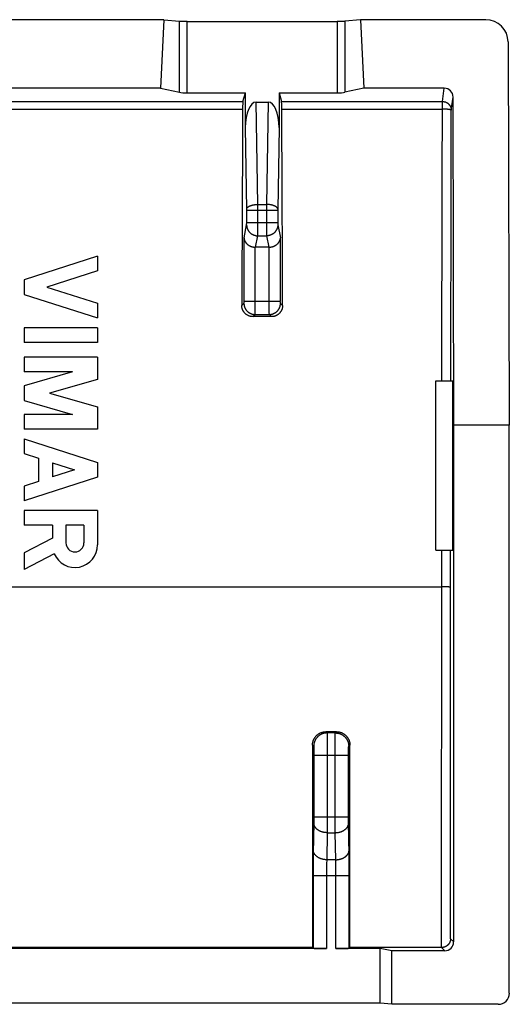
# Model space of a CAD drawing. Units: millimetres. Extents: x -11.2 to 11.1, y -22.5 to 21.9.
# Drawn here: x 0.1 to 11.1, y -0.2 to 21.9 of the extents above; entities that cross this region are included whole.
import ezdxf

# ---------------------------------------------------------------- set-up
doc = ezdxf.new("R2010")
doc.units = ezdxf.units.MM
doc.header["$LTSCALE"] = 16.335
doc.layers.add('ASSI', color=7, linetype='CONTINUOUS')

msp = doc.modelspace()

# ---------------------------------------------------------------- linework, layer by layer
at = {"layer": 'ASSI', "color": 7, "linetype": 'CONTINUOUS'}
for p, q in [((3.319, 21.909), (-3.469, 21.909)), ((3.319, 21.909), (3.241, 20.369)), ((3.319, 21.909), (3.667, 21.877)), ((7.731, 21.909), (7.383, 21.877)), ((7.731, 21.909), (7.808, 20.369)), ((10.548, 21.909), (7.731, 21.909)), ((3.84, 21.872), (7.209, 21.872)), ((11.048, 21.411), (11.075, 12.801)), ((3.241, 20.369), (-3.392, 20.369)), ((3.241, 20.369), (3.667, 20.279)), ((7.808, 20.369), (7.383, 20.279)), ((9.614, 20.369), (7.808, 20.369)), ((3.84, 20.266), (5.146, 20.266)), ((5.091, 20.073), (5.146, 20.266)), ((5.146, 19.487), (5.146, 20.266)), ((5.904, 20.266), (5.904, 19.487)), ((5.904, 20.266), (5.959, 20.073)), ((5.904, 20.266), (7.209, 20.266)), ((9.825, 12.801), (9.814, 20.17)), ((5.388, 20.06), (5.662, 20.06)), ((1.825, 16.601), (0.175, 16.071)), ((1.825, 16.601), (1.825, 16.271)), ((5.676, 16.801), (5.373, 16.801)), ((1.825, 16.271), (0.689, 15.906)), ((0.175, 16.071), (0.175, 15.741)), ((0.175, 15.741), (1.825, 15.211)), ((0.689, 15.906), (1.825, 15.541)), ((1.825, 15.541), (1.825, 15.211)), ((5.734, 15.242), (5.316, 15.242)), ((0.175, 14.991), (0.175, 14.661)), ((1.825, 14.991), (0.175, 14.991)), ((1.825, 14.991), (1.825, 14.661)), ((1.825, 14.661), (0.175, 14.661)), ((0.175, 14.331), (0.175, 14.001)), ((1.825, 14.331), (0.175, 14.331)), ((1.825, 14.331), (1.825, 13.832)), ((1.263, 14.001), (0.175, 13.689)), ((1.263, 14.001), (0.175, 14.001)), ((1.825, 13.832), (0.75, 13.524)), ((9.425, 10.001), (9.425, 13.801)), ((9.425, 13.801), (9.808, 13.801)), ((9.808, 10.001), (9.808, 13.801)), ((0.175, 13.689), (0.175, 13.359)), ((0.75, 13.524), (1.825, 13.216)), ((0.175, 13.359), (1.263, 13.047)), ((0.175, 13.047), (0.175, 12.717)), ((1.263, 13.047), (0.175, 13.047)), ((1.825, 13.216), (1.825, 12.717)), ((1.825, 12.717), (0.175, 12.717)), ((9.825, 1.201), (9.825, 12.801)), ((11.075, 12.801), (9.825, 12.801)), ((11.075, 0.051), (11.075, 12.801)), ((0.175, 12.497), (0.175, 12.167)), ((0.175, 12.497), (1.825, 11.967)), ((0.175, 12.167), (0.499, 12.063)), ((0.499, 12.063), (0.499, 11.542)), ((0.813, 11.962), (0.813, 11.642)), ((0.813, 11.962), (1.311, 11.802)), ((1.825, 11.967), (1.825, 11.637)), ((1.311, 11.802), (0.813, 11.642)), ((1.825, 11.637), (0.175, 11.107)), ((0.499, 11.542), (0.175, 11.437)), ((0.175, 11.437), (0.175, 11.107)), ((0.175, 10.887), (0.175, 10.557)), ((1.825, 10.887), (0.175, 10.887)), ((1.825, 10.887), (1.825, 10.115)), ((0.813, 10.557), (0.175, 10.557)), ((0.813, 10.557), (0.813, 10.269)), ((1.118, 10.562), (1.118, 10.16)), ((1.52, 10.562), (1.118, 10.562)), ((1.52, 10.562), (1.52, 10.16)), ((0.813, 10.269), (0.175, 9.939)), ((9.425, 10.001), (9.808, 10.001)), ((0.175, 9.939), (0.175, 9.567)), ((0.852, 9.918), (0.175, 9.567)), ((7.195, 5.921), (6.954, 5.921)), ((6.97, 1.053), (-7.12, 1.053)), ((6.654, 1.074), (-6.804, 1.074)), ((6.654, 1.074), (6.67, 1.058)), ((8.175, 1.053), (7.18, 1.053)), ((7.496, 1.074), (7.48, 1.058)), ((9.552, 1.074), (7.496, 1.074)), ((8.437, 1.001), (8.175, 1.053)), ((8.175, -0.173), (8.175, 1.053)), ((9.625, 1.001), (8.437, 1.001)), ((8.437, -0.199), (8.437, 1.001)), ((8.175, -0.173), (-8.325, -0.173)), ((8.437, -0.199), (8.175, -0.173)), ((10.825, -0.199), (8.437, -0.199))]:
    msp.add_line(p, q, dxfattribs=at)
at = {"layer": 'ASSI', "color": 253, "linetype": 'CONTINUOUS'}
for p, q in [((3.667, 20.279), (3.667, 21.877)), ((3.84, 20.266), (3.84, 21.872)), ((7.209, 21.872), (7.209, 20.266)), ((7.383, 21.877), (7.383, 20.279)), ((9.571, 20.073), (9.614, 20.369)), ((9.771, 19.874), (9.814, 20.17)), ((-5.241, 20.073), (5.091, 20.073)), ((-5.235, 19.902), (5.085, 19.902)), ((5.425, 17.761), (5.388, 20.06)), ((5.662, 20.06), (5.624, 17.761)), ((5.959, 20.073), (9.571, 20.073)), ((5.965, 19.902), (9.571, 19.902)), ((9.568, 18.28), (9.571, 20.073)), ((9.768, 18.259), (9.771, 19.874)), ((5.176, 17.65), (5.146, 19.487)), ((5.904, 19.487), (5.874, 17.65)), ((9.56, 13.801), (9.568, 18.28)), ((9.76, 13.801), (9.768, 18.259)), ((5.425, 17.17), (5.425, 17.761)), ((5.425, 17.761), (5.624, 17.761)), ((5.624, 17.761), (5.624, 17.297)), ((5.176, 17.643), (5.176, 17.65)), ((5.176, 17.636), (5.176, 17.643)), ((5.176, 17.349), (5.176, 17.634)), ((5.176, 17.634), (5.874, 17.634)), ((5.874, 17.648), (5.874, 17.644)), ((5.874, 17.644), (5.874, 17.637)), ((5.874, 17.637), (5.874, 17.347)), ((5.116, 17.01), (5.174, 17.303)), ((5.175, 17.326), (5.176, 17.33)), ((5.175, 17.321), (5.175, 17.324)), ((5.175, 17.314), (5.175, 17.315)), ((5.175, 17.312), (5.175, 17.313)), ((5.175, 17.31), (5.175, 17.311)), ((5.176, 17.352), (5.874, 17.352)), ((5.176, 17.343), (5.176, 17.347)), ((5.176, 17.337), (5.176, 17.341)), ((5.176, 17.331), (5.176, 17.335)), ((5.624, 17.297), (5.624, 17.142)), ((5.874, 17.346), (5.874, 17.341)), ((5.874, 17.34), (5.874, 17.335)), ((5.874, 17.334), (5.874, 17.33)), ((5.874, 17.328), (5.874, 17.324)), ((5.874, 17.324), (5.874, 17.321)), ((5.874, 17.321), (5.874, 17.317)), ((5.874, 17.316), (5.874, 17.315)), ((5.874, 17.314), (5.874, 17.313)), ((5.875, 17.303), (5.933, 17.01)), ((5.373, 16.801), (5.424, 17.057)), ((5.424, 17.075), (5.425, 17.101)), ((5.424, 17.068), (5.424, 17.075)), ((5.424, 17.063), (5.424, 17.068)), ((5.424, 17.057), (5.625, 17.057)), ((5.425, 17.101), (5.425, 17.17)), ((5.624, 17.142), (5.625, 17.091)), ((5.625, 17.091), (5.625, 17.071)), ((5.625, 17.071), (5.625, 17.063)), ((5.625, 17.063), (5.625, 17.058)), ((5.625, 17.058), (5.625, 17.057)), ((5.625, 17.057), (5.676, 16.801)), ((5.116, 15.584), (5.116, 17.01)), ((5.933, 15.584), (5.933, 17.01)), ((5.366, 15.411), (5.366, 16.801)), ((5.683, 15.533), (5.683, 16.801)), ((5.067, 15.492), (5.115, 15.54)), ((5.116, 15.59), (5.933, 15.59)), ((5.116, 15.579), (5.116, 15.584)), ((5.116, 15.573), (5.116, 15.578)), ((5.116, 15.567), (5.116, 15.572)), ((5.116, 15.562), (5.116, 15.566)), ((5.116, 15.558), (5.116, 15.562)), ((5.116, 15.551), (5.116, 15.552)), ((5.116, 15.549), (5.116, 15.55)), ((5.116, 15.548), (5.116, 15.548)), ((5.684, 15.382), (5.683, 15.533)), ((5.933, 15.578), (5.933, 15.582)), ((5.933, 15.572), (5.933, 15.576)), ((5.933, 15.566), (5.933, 15.57)), ((5.934, 15.562), (5.933, 15.566)), ((5.934, 15.558), (5.934, 15.562)), ((5.934, 15.554), (5.934, 15.558)), ((5.934, 15.552), (5.934, 15.553)), ((5.934, 15.55), (5.934, 15.551)), ((5.934, 15.548), (5.934, 15.549)), ((5.983, 15.492), (5.935, 15.54)), ((5.316, 15.242), (5.365, 15.291)), ((5.365, 15.339), (5.366, 15.411)), ((5.365, 15.316), (5.365, 15.339)), ((5.365, 15.309), (5.365, 15.316)), ((5.365, 15.3), (5.365, 15.309)), ((5.365, 15.291), (5.685, 15.291)), ((5.684, 15.329), (5.684, 15.382)), ((5.684, 15.309), (5.684, 15.329)), ((5.685, 15.3), (5.684, 15.309)), ((5.685, 15.296), (5.685, 15.3)), ((5.734, 15.242), (5.685, 15.291)), ((9.555, 1.074), (9.557, 10.001)), ((9.755, 1.27), (9.757, 10.001)), ((-9.714, 9.172), (9.556, 9.172)), ((9.608, 9.172), (9.556, 9.172)), ((9.649, 9.172), (9.608, 9.172)), ((9.68, 9.171), (9.649, 9.172)), ((9.702, 9.171), (9.68, 9.171)), ((9.716, 9.171), (9.702, 9.171)), ((9.725, 9.17), (9.716, 9.171)), ((9.732, 9.17), (9.725, 9.17)), ((6.954, 5.921), (6.982, 5.893)), ((7.168, 5.893), (6.982, 5.893)), ((6.983, 5.883), (6.983, 5.876)), ((6.983, 5.876), (6.983, 5.864)), ((6.983, 5.864), (6.983, 5.843)), ((6.983, 5.843), (6.984, 5.793)), ((6.984, 5.793), (6.985, 5.676)), ((7.165, 5.664), (7.166, 5.785)), ((7.166, 5.859), (7.167, 5.873)), ((7.166, 5.837), (7.166, 5.859)), ((7.166, 5.785), (7.166, 5.837)), ((7.168, 5.893), (7.195, 5.921)), ((6.654, 5.621), (6.682, 5.594)), ((6.683, 5.584), (6.683, 5.58)), ((6.683, 5.58), (6.683, 5.576)), ((6.683, 5.576), (6.683, 5.571)), ((6.683, 5.571), (6.684, 5.563)), ((6.684, 5.563), (6.684, 5.55)), ((6.684, 5.528), (6.685, 5.502)), ((6.985, 5.676), (6.985, 5.407)), ((7.164, 3.841), (7.165, 5.664)), ((7.465, 5.539), (7.466, 5.553)), ((7.465, 5.52), (7.465, 5.539)), ((7.466, 5.576), (7.466, 5.58)), ((7.466, 5.571), (7.466, 5.576)), ((7.466, 5.563), (7.466, 5.571)), ((7.466, 5.553), (7.466, 5.563)), ((7.468, 5.594), (7.495, 5.621)), ((6.685, 5.502), (6.685, 5.463)), ((6.685, 5.463), (6.685, 5.415)), ((6.685, 5.415), (6.685, 3.992)), ((6.685, 5.394), (7.464, 5.394)), ((6.985, 5.407), (6.985, 3.746)), ((7.464, 5.447), (7.465, 5.488)), ((7.464, 5.399), (7.464, 5.447)), ((7.464, 3.961), (7.464, 5.399)), ((7.465, 5.488), (7.465, 5.52)), ((6.685, 4.008), (7.464, 4.008)), ((6.685, 3.992), (6.685, 3.941)), ((6.684, 3.874), (6.673, 3.188)), ((6.685, 3.903), (6.684, 3.874)), ((6.685, 3.941), (6.685, 3.903)), ((7.165, 3.654), (7.164, 3.841)), ((7.465, 3.917), (7.464, 3.961)), ((7.465, 3.886), (7.465, 3.917)), ((7.477, 3.173), (7.465, 3.886)), ((6.984, 3.654), (6.974, 3.047)), ((6.985, 3.746), (6.984, 3.654)), ((6.984, 3.654), (7.165, 3.654)), ((7.176, 3.047), (7.165, 3.654)), ((6.673, 3.188), (6.671, 3.06)), ((7.479, 3.043), (7.477, 3.173)), ((6.671, 3.06), (6.67, 2.882)), ((6.67, 2.882), (6.67, 1.058)), ((6.971, 2.923), (6.97, 2.857)), ((6.972, 2.974), (6.971, 2.923)), ((6.973, 3.021), (6.972, 2.974)), ((6.974, 3.047), (6.973, 3.021)), ((7.176, 3.047), (6.974, 3.047)), ((7.177, 3.012), (7.176, 3.047)), ((7.178, 2.964), (7.177, 3.012)), ((7.179, 2.901), (7.178, 2.964)), ((7.179, 2.834), (7.179, 2.901)), ((7.48, 2.863), (7.479, 3.043)), ((6.67, 2.694), (7.48, 2.694)), ((6.97, 2.857), (6.97, 2.776)), ((6.97, 2.776), (6.97, 1.053)), ((7.18, 2.753), (7.179, 2.834)), ((7.18, 1.053), (7.18, 2.753)), ((7.48, 1.058), (7.48, 2.863)), ((9.825, 1.201), (9.755, 1.27)), ((9.625, 1.001), (9.552, 1.074))]:
    msp.add_line(p, q, dxfattribs=at)
for points in [[(9.571, 20.073), (9.578, 20.073), (9.585, 20.072), (9.592, 20.072), (9.599, 20.071), (9.606, 20.07), (9.613, 20.068), (9.62, 20.067), (9.627, 20.065), (9.633, 20.063), (9.64, 20.061), (9.646, 20.058), (9.653, 20.055), (9.659, 20.053), (9.665, 20.049), (9.671, 20.046), (9.677, 20.042), (9.683, 20.039), (9.689, 20.035), (9.694, 20.031), (9.7, 20.026), (9.705, 20.022), (9.71, 20.017), (9.715, 20.012), (9.72, 20.007), (9.724, 20.002), (9.729, 19.996), (9.733, 19.991), (9.737, 19.985), (9.741, 19.979), (9.744, 19.973), (9.748, 19.967), (9.751, 19.961), (9.754, 19.955), (9.757, 19.948), (9.759, 19.942), (9.762, 19.935), (9.764, 19.929), (9.765, 19.922), (9.767, 19.915), (9.768, 19.909), (9.769, 19.902), (9.77, 19.895), (9.771, 19.888), (9.771, 19.881), (9.771, 19.874)], [(9.771, 19.874), (9.771, 19.875), (9.771, 19.876), (9.77, 19.877), (9.769, 19.878), (9.767, 19.879), (9.766, 19.88), (9.764, 19.881), (9.762, 19.882), (9.759, 19.883), (9.757, 19.884), (9.754, 19.885), (9.751, 19.886), (9.747, 19.887), (9.743, 19.888), (9.74, 19.889), (9.735, 19.89), (9.731, 19.891), (9.727, 19.892), (9.722, 19.892), (9.717, 19.893), (9.712, 19.894), (9.706, 19.895), (9.701, 19.895), (9.695, 19.896), (9.689, 19.897), (9.683, 19.897), (9.677, 19.898), (9.67, 19.898), (9.664, 19.899), (9.657, 19.899), (9.651, 19.9), (9.644, 19.9), (9.637, 19.901), (9.63, 19.901), (9.623, 19.901), (9.615, 19.901), (9.608, 19.902), (9.601, 19.902), (9.594, 19.902), (9.586, 19.902), (9.579, 19.902), (9.571, 19.902)], [(5.176, 17.655), (5.176, 17.659), (5.177, 17.662), (5.178, 17.666), (5.179, 17.67), (5.181, 17.673), (5.182, 17.677), (5.185, 17.68), (5.187, 17.684), (5.19, 17.687), (5.193, 17.691), (5.196, 17.694), (5.199, 17.697), (5.203, 17.701), (5.207, 17.704), (5.212, 17.707), (5.216, 17.71), (5.221, 17.713), (5.226, 17.716), (5.231, 17.719), (5.237, 17.722), (5.242, 17.725), (5.248, 17.727), (5.255, 17.73), (5.261, 17.733), (5.267, 17.735), (5.274, 17.737), (5.281, 17.74), (5.288, 17.742), (5.295, 17.744), (5.303, 17.746), (5.31, 17.747), (5.318, 17.749), (5.326, 17.751), (5.334, 17.752), (5.342, 17.754), (5.35, 17.755), (5.358, 17.756), (5.366, 17.757), (5.374, 17.758), (5.383, 17.759), (5.391, 17.759), (5.4, 17.76), (5.408, 17.76), (5.417, 17.761), (5.425, 17.761)], [(5.874, 17.655), (5.874, 17.659), (5.873, 17.662), (5.872, 17.666), (5.871, 17.67), (5.869, 17.673), (5.867, 17.677), (5.865, 17.68), (5.863, 17.684), (5.86, 17.687), (5.857, 17.691), (5.854, 17.694), (5.85, 17.697), (5.846, 17.701), (5.842, 17.704), (5.838, 17.707), (5.833, 17.71), (5.829, 17.713), (5.824, 17.716), (5.818, 17.719), (5.813, 17.722), (5.807, 17.725), (5.801, 17.727), (5.795, 17.73), (5.789, 17.733), (5.782, 17.735), (5.775, 17.737), (5.769, 17.74), (5.761, 17.742), (5.754, 17.744), (5.747, 17.746), (5.739, 17.747), (5.732, 17.749), (5.724, 17.751), (5.716, 17.752), (5.708, 17.754), (5.7, 17.755), (5.692, 17.756), (5.683, 17.757), (5.675, 17.758), (5.667, 17.759), (5.658, 17.759), (5.65, 17.76), (5.641, 17.76), (5.633, 17.761), (5.624, 17.761)], [(5.174, 17.303), (5.174, 17.303), (5.174, 17.304), (5.174, 17.304), (5.174, 17.304), (5.175, 17.305), (5.175, 17.305), (5.175, 17.306), (5.175, 17.307), (5.175, 17.307), (5.175, 17.308), (5.175, 17.309), (5.175, 17.309)], [(5.174, 17.303), (5.174, 17.294), (5.175, 17.286), (5.176, 17.277), (5.177, 17.269), (5.178, 17.26), (5.18, 17.252), (5.182, 17.244), (5.184, 17.235), (5.187, 17.227), (5.19, 17.219), (5.193, 17.211), (5.196, 17.203), (5.2, 17.195), (5.204, 17.188), (5.208, 17.18), (5.213, 17.173), (5.218, 17.166), (5.223, 17.159), (5.228, 17.152), (5.233, 17.145), (5.239, 17.139), (5.245, 17.132), (5.251, 17.126), (5.257, 17.12), (5.264, 17.115), (5.271, 17.109), (5.278, 17.104), (5.285, 17.099), (5.292, 17.095), (5.3, 17.09), (5.307, 17.086), (5.315, 17.082), (5.323, 17.078), (5.331, 17.075), (5.339, 17.072), (5.347, 17.069), (5.356, 17.067), (5.364, 17.064), (5.372, 17.062), (5.381, 17.061), (5.389, 17.059), (5.398, 17.058), (5.407, 17.057), (5.415, 17.057), (5.424, 17.057)], [(5.175, 17.316), (5.175, 17.317), (5.175, 17.321)], [(5.875, 17.303), (5.875, 17.294), (5.875, 17.286), (5.874, 17.277), (5.873, 17.269), (5.871, 17.26), (5.87, 17.252), (5.868, 17.244), (5.865, 17.235), (5.863, 17.227), (5.86, 17.219), (5.857, 17.211), (5.853, 17.203), (5.85, 17.195), (5.846, 17.188), (5.841, 17.18), (5.837, 17.173), (5.832, 17.166), (5.827, 17.159), (5.822, 17.152), (5.816, 17.145), (5.811, 17.139), (5.805, 17.132), (5.798, 17.126), (5.792, 17.12), (5.786, 17.115), (5.779, 17.109), (5.772, 17.104), (5.765, 17.099), (5.757, 17.095), (5.75, 17.09), (5.742, 17.086), (5.735, 17.082), (5.727, 17.078), (5.719, 17.075), (5.711, 17.072), (5.702, 17.069), (5.694, 17.067), (5.686, 17.064), (5.677, 17.062), (5.669, 17.061), (5.66, 17.059), (5.651, 17.058), (5.643, 17.057), (5.634, 17.057), (5.625, 17.057)], [(5.875, 17.312), (5.875, 17.311), (5.875, 17.31)], [(5.875, 17.309), (5.875, 17.309), (5.875, 17.308), (5.875, 17.307), (5.875, 17.307), (5.875, 17.306), (5.875, 17.305), (5.875, 17.305), (5.875, 17.304), (5.875, 17.304), (5.875, 17.304), (5.875, 17.303), (5.875, 17.303)], [(5.424, 17.057), (5.424, 17.058), (5.424, 17.063)], [(5.115, 15.54), (5.115, 15.54), (5.115, 15.541), (5.115, 15.541), (5.115, 15.541), (5.115, 15.541), (5.115, 15.542), (5.115, 15.542), (5.115, 15.542), (5.115, 15.543), (5.115, 15.543), (5.115, 15.544), (5.115, 15.545), (5.115, 15.545), (5.115, 15.546), (5.115, 15.547)], [(5.115, 15.54), (5.115, 15.532), (5.115, 15.523), (5.116, 15.514), (5.117, 15.506), (5.119, 15.497), (5.12, 15.488), (5.122, 15.48), (5.124, 15.472), (5.127, 15.463), (5.13, 15.455), (5.133, 15.447), (5.136, 15.439), (5.14, 15.431), (5.144, 15.423), (5.148, 15.416), (5.153, 15.408), (5.157, 15.401), (5.162, 15.394), (5.168, 15.387), (5.173, 15.38), (5.179, 15.373), (5.185, 15.367), (5.191, 15.361), (5.197, 15.355), (5.204, 15.349), (5.211, 15.344), (5.218, 15.338), (5.225, 15.333), (5.232, 15.329), (5.24, 15.324), (5.247, 15.32), (5.255, 15.316), (5.263, 15.312), (5.271, 15.309), (5.279, 15.306), (5.287, 15.303), (5.296, 15.3), (5.304, 15.298), (5.313, 15.296), (5.321, 15.294), (5.33, 15.293), (5.338, 15.292), (5.347, 15.291), (5.356, 15.291), (5.365, 15.291)], [(5.116, 15.553), (5.116, 15.554), (5.116, 15.558)], [(5.685, 15.291), (5.694, 15.291), (5.702, 15.291), (5.711, 15.292), (5.72, 15.293), (5.728, 15.294), (5.737, 15.296), (5.745, 15.298), (5.754, 15.3), (5.762, 15.303), (5.77, 15.306), (5.779, 15.309), (5.787, 15.312), (5.794, 15.316), (5.802, 15.32), (5.81, 15.324), (5.817, 15.329), (5.825, 15.333), (5.832, 15.338), (5.839, 15.344), (5.846, 15.349), (5.852, 15.355), (5.858, 15.361), (5.865, 15.367), (5.871, 15.373), (5.876, 15.38), (5.882, 15.387), (5.887, 15.394), (5.892, 15.401), (5.897, 15.408), (5.901, 15.416), (5.906, 15.423), (5.91, 15.431), (5.913, 15.439), (5.917, 15.447), (5.92, 15.455), (5.923, 15.463), (5.925, 15.472), (5.927, 15.48), (5.929, 15.488), (5.931, 15.497), (5.932, 15.506), (5.933, 15.514), (5.934, 15.523), (5.935, 15.532), (5.935, 15.54)], [(5.935, 15.54), (5.935, 15.54), (5.935, 15.541), (5.935, 15.541), (5.935, 15.541), (5.935, 15.541), (5.935, 15.542), (5.935, 15.542), (5.934, 15.542), (5.934, 15.543), (5.934, 15.543), (5.934, 15.544), (5.934, 15.545), (5.934, 15.545), (5.934, 15.546), (5.934, 15.547), (5.934, 15.548)], [(5.365, 15.291), (5.365, 15.291), (5.365, 15.292), (5.365, 15.293), (5.365, 15.294), (5.365, 15.296), (5.365, 15.3)], [(5.685, 15.291), (5.685, 15.291), (5.685, 15.292), (5.685, 15.293), (5.685, 15.294), (5.685, 15.296)], [(9.756, 9.168), (9.756, 9.168), (9.756, 9.169), (9.755, 9.169), (9.754, 9.169), (9.752, 9.169), (9.751, 9.169), (9.749, 9.169), (9.747, 9.169), (9.744, 9.17), (9.742, 9.17), (9.739, 9.17), (9.732, 9.17)], [(6.982, 5.893), (6.972, 5.893), (6.962, 5.893), (6.952, 5.892), (6.943, 5.891), (6.933, 5.889), (6.923, 5.888), (6.914, 5.886), (6.904, 5.883), (6.895, 5.881), (6.885, 5.878), (6.876, 5.874), (6.867, 5.871), (6.858, 5.867), (6.849, 5.863), (6.84, 5.858), (6.832, 5.853), (6.823, 5.848), (6.815, 5.843), (6.807, 5.837), (6.799, 5.831), (6.792, 5.825), (6.784, 5.819), (6.777, 5.812), (6.77, 5.806), (6.763, 5.799), (6.756, 5.791), (6.75, 5.784), (6.744, 5.776), (6.738, 5.768), (6.732, 5.76), (6.727, 5.752), (6.722, 5.743), (6.717, 5.735), (6.713, 5.726), (6.709, 5.717), (6.705, 5.708), (6.701, 5.699), (6.698, 5.69), (6.695, 5.681), (6.692, 5.671), (6.69, 5.662), (6.688, 5.652), (6.686, 5.642), (6.684, 5.633), (6.683, 5.623), (6.683, 5.613), (6.682, 5.603), (6.682, 5.594)], [(6.982, 5.893), (6.982, 5.893), (6.982, 5.892), (6.982, 5.891), (6.982, 5.89), (6.982, 5.888), (6.982, 5.885), (6.983, 5.883)], [(7.167, 5.873), (7.167, 5.88), (7.167, 5.883), (7.167, 5.885), (7.167, 5.888), (7.167, 5.89), (7.167, 5.891), (7.167, 5.892), (7.168, 5.893), (7.168, 5.893)], [(7.168, 5.893), (7.178, 5.893), (7.187, 5.893), (7.197, 5.892), (7.207, 5.891), (7.217, 5.889), (7.226, 5.888), (7.236, 5.886), (7.245, 5.883), (7.255, 5.881), (7.264, 5.878), (7.273, 5.874), (7.282, 5.871), (7.291, 5.867), (7.3, 5.863), (7.309, 5.858), (7.318, 5.853), (7.326, 5.848), (7.334, 5.843), (7.342, 5.837), (7.35, 5.831), (7.358, 5.825), (7.365, 5.819), (7.373, 5.812), (7.38, 5.806), (7.387, 5.799), (7.393, 5.791), (7.4, 5.784), (7.406, 5.776), (7.411, 5.768), (7.417, 5.76), (7.422, 5.752), (7.427, 5.743), (7.432, 5.735), (7.437, 5.726), (7.441, 5.717), (7.445, 5.708), (7.448, 5.699), (7.452, 5.69), (7.455, 5.681), (7.457, 5.671), (7.46, 5.662), (7.462, 5.652), (7.464, 5.642), (7.465, 5.633), (7.466, 5.623), (7.467, 5.613), (7.467, 5.603), (7.468, 5.594)], [(6.682, 5.594), (6.682, 5.593), (6.682, 5.593), (6.682, 5.593), (6.682, 5.592), (6.682, 5.591), (6.682, 5.59), (6.683, 5.589), (6.683, 5.588), (6.683, 5.587), (6.683, 5.585), (6.683, 5.584)], [(6.684, 5.55), (6.684, 5.532), (6.684, 5.528)], [(7.466, 5.58), (7.467, 5.584), (7.467, 5.585), (7.467, 5.587), (7.467, 5.588), (7.467, 5.589), (7.467, 5.59), (7.467, 5.591), (7.467, 5.592), (7.467, 5.593), (7.467, 5.593), (7.468, 5.593), (7.468, 5.594)], [(6.984, 3.654), (6.975, 3.654), (6.965, 3.655), (6.955, 3.655), (6.945, 3.656), (6.936, 3.657), (6.926, 3.659), (6.917, 3.66), (6.907, 3.662), (6.898, 3.664), (6.889, 3.666), (6.879, 3.668), (6.87, 3.671), (6.861, 3.674), (6.853, 3.677), (6.844, 3.68), (6.835, 3.683), (6.827, 3.687), (6.819, 3.691), (6.811, 3.695), (6.803, 3.699), (6.795, 3.703), (6.788, 3.708), (6.781, 3.712), (6.773, 3.717), (6.767, 3.722), (6.76, 3.727), (6.754, 3.733), (6.748, 3.738), (6.742, 3.744), (6.736, 3.749), (6.731, 3.755), (6.726, 3.761), (6.721, 3.767), (6.716, 3.773), (6.712, 3.779), (6.708, 3.786), (6.705, 3.792), (6.701, 3.799), (6.698, 3.805), (6.695, 3.812), (6.693, 3.819), (6.691, 3.825), (6.689, 3.832), (6.687, 3.839), (6.686, 3.846), (6.685, 3.853), (6.685, 3.859), (6.684, 3.866)], [(7.165, 3.654), (7.175, 3.654), (7.185, 3.655), (7.194, 3.655), (7.204, 3.656), (7.214, 3.657), (7.223, 3.659), (7.233, 3.66), (7.242, 3.662), (7.252, 3.664), (7.261, 3.666), (7.27, 3.668), (7.279, 3.671), (7.288, 3.674), (7.297, 3.677), (7.306, 3.68), (7.314, 3.683), (7.323, 3.687), (7.331, 3.691), (7.339, 3.695), (7.347, 3.699), (7.354, 3.703), (7.362, 3.708), (7.369, 3.712), (7.376, 3.717), (7.383, 3.722), (7.389, 3.727), (7.396, 3.733), (7.402, 3.738), (7.408, 3.744), (7.413, 3.749), (7.419, 3.755), (7.424, 3.761), (7.429, 3.767), (7.433, 3.773), (7.437, 3.779), (7.441, 3.786), (7.445, 3.792), (7.448, 3.799), (7.451, 3.805), (7.454, 3.812), (7.457, 3.819), (7.459, 3.825), (7.461, 3.832), (7.462, 3.839), (7.463, 3.846), (7.464, 3.853), (7.465, 3.859), (7.465, 3.866)], [(6.974, 3.047), (6.964, 3.047), (6.954, 3.048), (6.945, 3.048), (6.935, 3.049), (6.925, 3.05), (6.916, 3.052), (6.906, 3.053), (6.897, 3.055), (6.887, 3.057), (6.878, 3.059), (6.869, 3.061), (6.86, 3.064), (6.851, 3.067), (6.842, 3.07), (6.833, 3.073), (6.825, 3.076), (6.816, 3.08), (6.808, 3.084), (6.8, 3.088), (6.792, 3.092), (6.785, 3.096), (6.777, 3.101), (6.77, 3.105), (6.763, 3.11), (6.756, 3.115), (6.749, 3.12), (6.743, 3.126), (6.737, 3.131), (6.731, 3.136), (6.726, 3.142), (6.72, 3.148), (6.715, 3.154), (6.71, 3.16), (6.706, 3.166), (6.702, 3.172), (6.698, 3.179), (6.694, 3.185), (6.691, 3.192), (6.688, 3.198), (6.685, 3.205), (6.682, 3.211), (6.68, 3.218), (6.678, 3.225), (6.677, 3.232), (6.676, 3.239), (6.675, 3.245), (6.674, 3.252), (6.674, 3.259)], [(7.176, 3.047), (7.186, 3.047), (7.195, 3.048), (7.205, 3.048), (7.215, 3.049), (7.224, 3.05), (7.234, 3.052), (7.243, 3.053), (7.253, 3.055), (7.262, 3.057), (7.272, 3.059), (7.281, 3.061), (7.29, 3.064), (7.299, 3.067), (7.308, 3.07), (7.316, 3.073), (7.325, 3.076), (7.333, 3.08), (7.341, 3.084), (7.349, 3.088), (7.357, 3.092), (7.365, 3.096), (7.372, 3.101), (7.38, 3.105), (7.387, 3.11), (7.393, 3.115), (7.4, 3.12), (7.406, 3.126), (7.413, 3.131), (7.418, 3.136), (7.424, 3.142), (7.429, 3.148), (7.434, 3.154), (7.439, 3.16), (7.444, 3.166), (7.448, 3.172), (7.452, 3.179), (7.456, 3.185), (7.459, 3.192), (7.462, 3.198), (7.465, 3.205), (7.467, 3.211), (7.469, 3.218), (7.471, 3.225), (7.473, 3.232), (7.474, 3.239), (7.475, 3.245), (7.476, 3.252), (7.476, 3.259)]]:
    msp.add_lwpolyline(points, dxfattribs=at)
at = {"layer": 'ASSI', "color": 7, "linetype": 'CONTINUOUS'}
for points in [[(5.116, 17.01), (5.117, 17.007), (5.117, 17.003), (5.117, 16.999), (5.118, 16.996), (5.118, 16.992), (5.119, 16.988), (5.119, 16.984), (5.12, 16.981), (5.121, 16.977), (5.122, 16.973), (5.123, 16.969), (5.124, 16.966), (5.125, 16.962), (5.126, 16.958), (5.128, 16.955), (5.129, 16.951), (5.131, 16.947), (5.132, 16.943), (5.134, 16.94), (5.136, 16.936), (5.137, 16.932), (5.139, 16.929), (5.141, 16.925), (5.144, 16.922), (5.146, 16.918), (5.148, 16.914), (5.15, 16.911), (5.153, 16.907), (5.155, 16.904), (5.158, 16.9), (5.161, 16.897), (5.164, 16.894), (5.166, 16.89), (5.169, 16.887), (5.173, 16.883), (5.176, 16.88), (5.179, 16.877), (5.182, 16.874), (5.186, 16.871), (5.189, 16.867), (5.193, 16.864), (5.197, 16.861), (5.2, 16.858), (5.204, 16.855), (5.208, 16.853), (5.212, 16.85), (5.216, 16.847), (5.221, 16.844), (5.225, 16.842), (5.229, 16.839), (5.234, 16.836), (5.239, 16.834), (5.243, 16.831), (5.248, 16.829), (5.253, 16.827), (5.258, 16.825), (5.263, 16.823), (5.268, 16.821), (5.273, 16.819), (5.278, 16.817), (5.284, 16.815), (5.289, 16.813), (5.295, 16.812), (5.3, 16.81), (5.306, 16.809), (5.312, 16.807), (5.317, 16.806), (5.323, 16.805), (5.329, 16.804), (5.335, 16.803), (5.341, 16.802), (5.348, 16.802), (5.354, 16.801), (5.36, 16.801), (5.366, 16.801)], [(5.683, 16.801), (5.69, 16.801), (5.696, 16.801), (5.702, 16.802), (5.708, 16.802), (5.714, 16.803), (5.72, 16.804), (5.726, 16.805), (5.732, 16.806), (5.738, 16.807), (5.744, 16.809), (5.749, 16.81), (5.755, 16.812), (5.76, 16.813), (5.766, 16.815), (5.771, 16.817), (5.776, 16.819), (5.782, 16.821), (5.787, 16.823), (5.792, 16.825), (5.797, 16.827), (5.802, 16.829), (5.806, 16.831), (5.811, 16.834), (5.816, 16.836), (5.82, 16.839), (5.825, 16.842), (5.829, 16.844), (5.833, 16.847), (5.837, 16.85), (5.841, 16.853), (5.845, 16.855), (5.849, 16.858), (5.853, 16.861), (5.857, 16.864), (5.86, 16.867), (5.864, 16.871), (5.867, 16.874), (5.871, 16.877), (5.874, 16.88), (5.877, 16.883), (5.88, 16.887), (5.883, 16.89), (5.886, 16.894), (5.889, 16.897), (5.892, 16.9), (5.894, 16.904), (5.897, 16.907), (5.899, 16.911), (5.902, 16.914), (5.904, 16.918), (5.906, 16.922), (5.908, 16.925), (5.91, 16.929), (5.912, 16.932), (5.914, 16.936), (5.916, 16.94), (5.917, 16.943), (5.919, 16.947), (5.92, 16.951), (5.922, 16.955), (5.923, 16.958), (5.924, 16.962), (5.926, 16.966), (5.927, 16.969), (5.928, 16.973), (5.929, 16.977), (5.929, 16.981), (5.93, 16.984), (5.931, 16.988), (5.931, 16.992), (5.932, 16.996), (5.932, 16.999), (5.933, 17.003), (5.933, 17.007), (5.933, 17.01)], [(5.316, 15.242), (5.308, 15.242), (5.3, 15.242), (5.291, 15.243), (5.283, 15.244), (5.275, 15.245), (5.267, 15.247), (5.259, 15.248), (5.251, 15.25), (5.243, 15.252), (5.236, 15.255), (5.228, 15.258), (5.22, 15.261), (5.213, 15.264), (5.206, 15.267), (5.198, 15.271), (5.191, 15.275), (5.184, 15.279), (5.177, 15.284), (5.171, 15.288), (5.164, 15.293), (5.158, 15.298), (5.151, 15.304), (5.145, 15.309), (5.14, 15.315), (5.134, 15.321), (5.128, 15.327), (5.123, 15.333), (5.118, 15.339), (5.113, 15.346), (5.109, 15.353), (5.104, 15.36), (5.1, 15.367), (5.096, 15.374), (5.092, 15.381), (5.089, 15.389), (5.086, 15.396), (5.083, 15.404), (5.08, 15.411), (5.077, 15.419), (5.075, 15.427), (5.073, 15.435), (5.071, 15.443), (5.07, 15.451), (5.069, 15.46), (5.068, 15.468), (5.067, 15.476), (5.067, 15.484), (5.067, 15.492)], [(5.983, 15.492), (5.983, 15.484), (5.982, 15.476), (5.982, 15.468), (5.981, 15.46), (5.98, 15.451), (5.978, 15.443), (5.976, 15.435), (5.974, 15.427), (5.972, 15.419), (5.97, 15.411), (5.967, 15.404), (5.964, 15.396), (5.961, 15.389), (5.957, 15.381), (5.954, 15.374), (5.95, 15.367), (5.945, 15.36), (5.941, 15.353), (5.936, 15.346), (5.931, 15.339), (5.926, 15.333), (5.921, 15.327), (5.916, 15.321), (5.91, 15.315), (5.904, 15.309), (5.898, 15.304), (5.892, 15.298), (5.885, 15.293), (5.879, 15.288), (5.872, 15.284), (5.865, 15.279), (5.858, 15.275), (5.851, 15.271), (5.844, 15.267), (5.837, 15.264), (5.829, 15.261), (5.822, 15.258), (5.814, 15.255), (5.806, 15.252), (5.798, 15.25), (5.79, 15.248), (5.782, 15.247), (5.774, 15.245), (5.766, 15.244), (5.758, 15.243), (5.75, 15.242), (5.742, 15.242), (5.734, 15.242)], [(6.654, 5.621), (6.655, 5.63), (6.655, 5.639), (6.656, 5.649), (6.657, 5.658), (6.658, 5.667), (6.66, 5.676), (6.661, 5.685), (6.664, 5.694), (6.666, 5.703), (6.669, 5.712), (6.672, 5.721), (6.675, 5.73), (6.678, 5.738), (6.682, 5.747), (6.686, 5.755), (6.69, 5.763), (6.695, 5.771), (6.699, 5.779), (6.704, 5.787), (6.71, 5.794), (6.715, 5.802), (6.721, 5.809), (6.727, 5.816), (6.733, 5.823), (6.739, 5.83), (6.746, 5.836), (6.752, 5.843), (6.759, 5.849), (6.766, 5.855), (6.774, 5.86), (6.781, 5.866), (6.789, 5.871), (6.796, 5.876), (6.804, 5.881), (6.812, 5.885), (6.821, 5.889), (6.829, 5.893), (6.837, 5.897), (6.846, 5.901), (6.854, 5.904), (6.863, 5.907), (6.872, 5.909), (6.881, 5.912), (6.89, 5.914), (6.899, 5.916), (6.908, 5.917), (6.918, 5.919), (6.927, 5.92), (6.936, 5.92), (6.945, 5.921), (6.954, 5.921)], [(7.195, 5.921), (7.204, 5.921), (7.214, 5.92), (7.223, 5.92), (7.232, 5.919), (7.241, 5.917), (7.25, 5.916), (7.259, 5.914), (7.268, 5.912), (7.277, 5.909), (7.286, 5.907), (7.295, 5.904), (7.304, 5.901), (7.312, 5.897), (7.321, 5.893), (7.329, 5.889), (7.337, 5.885), (7.345, 5.881), (7.353, 5.876), (7.361, 5.871), (7.369, 5.866), (7.376, 5.86), (7.383, 5.855), (7.39, 5.849), (7.397, 5.843), (7.404, 5.836), (7.41, 5.83), (7.417, 5.823), (7.423, 5.816), (7.429, 5.809), (7.434, 5.802), (7.44, 5.794), (7.445, 5.787), (7.45, 5.779), (7.455, 5.771), (7.459, 5.763), (7.464, 5.755), (7.468, 5.747), (7.471, 5.738), (7.475, 5.73), (7.478, 5.721), (7.481, 5.712), (7.484, 5.703), (7.486, 5.694), (7.488, 5.685), (7.49, 5.676), (7.492, 5.667), (7.493, 5.658), (7.494, 5.649), (7.495, 5.639), (7.495, 5.63), (7.495, 5.621)], [(9.755, 1.27), (9.755, 1.267), (9.755, 1.264), (9.755, 1.261), (9.754, 1.257), (9.754, 1.254), (9.754, 1.251), (9.753, 1.248), (9.753, 1.244), (9.752, 1.241), (9.752, 1.238), (9.751, 1.234), (9.75, 1.231), (9.749, 1.228), (9.749, 1.225), (9.748, 1.221), (9.747, 1.218), (9.746, 1.215), (9.745, 1.211), (9.744, 1.208), (9.742, 1.205), (9.741, 1.202), (9.74, 1.198), (9.738, 1.195), (9.737, 1.192), (9.735, 1.189), (9.734, 1.185), (9.732, 1.182), (9.73, 1.179), (9.729, 1.176), (9.727, 1.173), (9.725, 1.17), (9.723, 1.167), (9.721, 1.163), (9.719, 1.16), (9.717, 1.157), (9.714, 1.154), (9.712, 1.151), (9.71, 1.148), (9.707, 1.146), (9.705, 1.143), (9.702, 1.14), (9.699, 1.137), (9.697, 1.134), (9.694, 1.131), (9.691, 1.129), (9.688, 1.126), (9.685, 1.123), (9.682, 1.121), (9.679, 1.118), (9.676, 1.116), (9.672, 1.113), (9.669, 1.111), (9.665, 1.108), (9.662, 1.106), (9.658, 1.104), (9.655, 1.102), (9.651, 1.1), (9.647, 1.098), (9.643, 1.096), (9.639, 1.094), (9.635, 1.092), (9.631, 1.09), (9.627, 1.088), (9.622, 1.087), (9.618, 1.085), (9.614, 1.084), (9.609, 1.082), (9.604, 1.081), (9.6, 1.08), (9.595, 1.079), (9.59, 1.078), (9.585, 1.077), (9.581, 1.076), (9.576, 1.075), (9.57, 1.075), (9.565, 1.074), (9.558, 1.074), (9.552, 1.074)]]:
    msp.add_lwpolyline(points, dxfattribs=at)
for centre, radius, start in [((1.319, 10.115), 0.506, 202.8429), ((1.319, 10.16), 0.201, 180)]:
    msp.add_arc(centre, radius, start, 360, dxfattribs=at)
for centre, major_axis, ratio, start_param, end_param in [((10.548, 21.41), (0.494, -0.077), 0.996007, 0.156969, 1.725939), ((3.84, 21.883), (0.2, 0), 0.052408, -2.617994, -1.570796), ((7.209, 21.883), (0.2, 0), 0.052408, -1.570796, -0.523599), ((9.613, 20.17), (0.199, 0.018), 0.996598, -0.087409, 1.481261), ((3.84, 20.291), (0.2, 0), 0.122785, -2.617994, -1.570796), ((7.209, 20.291), (0.2, 0), 0.122785, -1.570796, -0.523599), ((8.145, 7.491), (0, 88.5), 0.034921, 1.430088, 1.480257), ((5.091, 19.874), (0, 0.2), 0.034921, 0.122173, 1.430088), ((5.396, 19.468), (-0.01, 0.592), 0.422572, -0.006881, 1.53228), ((5.654, 19.468), (0.01, 0.592), 0.422572, -1.53228, 0.006881), ((5.958, 19.874), (0, 0.2), 0.034921, -1.430088, -0.122173), ((2.905, 7.491), (0, 88.5), 0.034921, -1.480257, -1.430088), ((5.375, 17.054), (0.049, 0.249), 0.984226, -2.977931, -2.949085), ((5.675, 17.054), (-0.049, 0.249), 0.984226, -3.3341, -3.305254), ((15.355, -0.299), (0, 498.5), 0.017455, 1.55892, 1.568042), ((-1.206, -0.299), (0, 498.5), 0.017455, -1.568042, -1.55892), ((9.625, 1.201), (0.141, -0.141), 0.999695, -0.785246, 0.785246), ((6.97, 1.058), (0.3, 0), 0.017455, -3.124139, -1.570796), ((7.18, 1.058), (0.3, 0), 0.017455, -1.570796, -0.017453), ((10.825, 0.051), (-0.243, 0.061), 0.999353, 1.815838, 3.386329)]:
    msp.add_ellipse(centre, major_axis=major_axis, ratio=ratio, start_param=start_param, end_param=end_param, dxfattribs=at)

doc.saveas('drawing.dxf')
